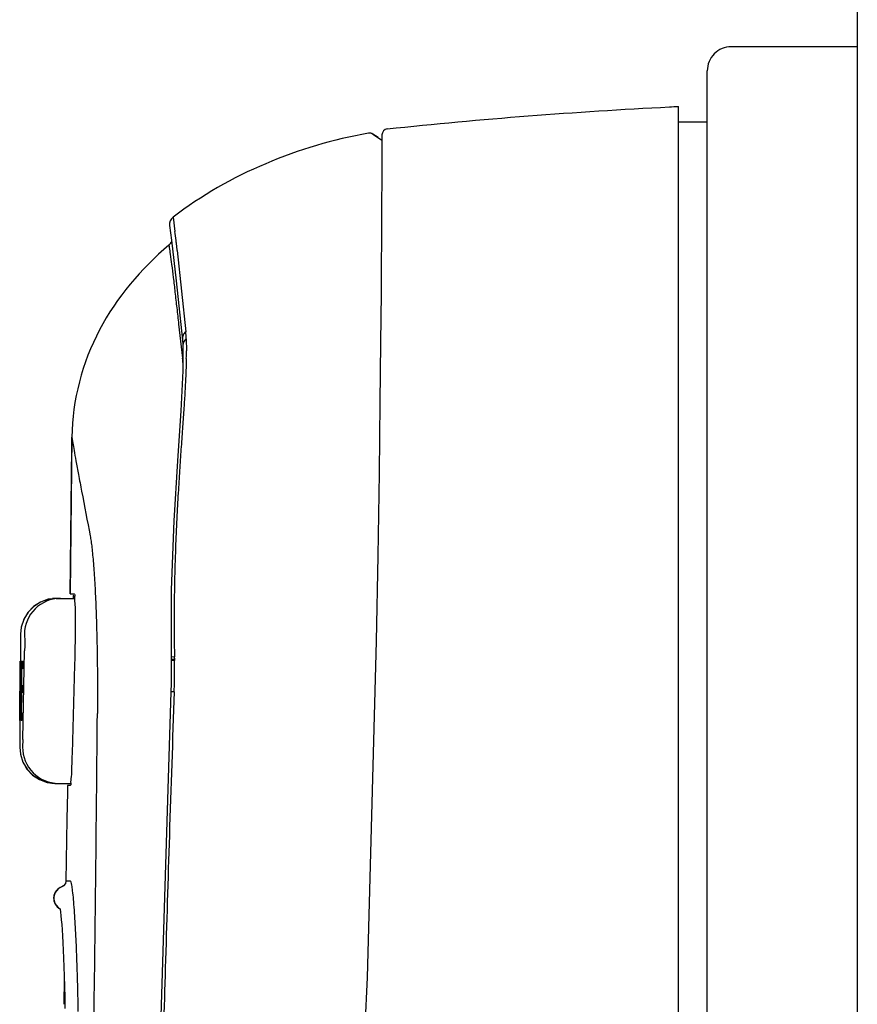
# Model space of a CAD drawing. Units: inches. Extents: x 0 to 46.8, y 0 to 33.1.
# Drawn here: x 20.7 to 21.4, y 9.2 to 10 of the extents above; entities that cross this region are included whole.
import ezdxf

# ---------------------------------------------------------------- set-up
doc = ezdxf.new("R2010")
doc.units = ezdxf.units.IN
doc.header["$LTSCALE"] = 2.574606
doc.header["$MEASUREMENT"] = 0
doc.layers.get('0').update_dxf_attribs({"linetype": 'CONTINUOUS'})
for name, color, linetype in [('06___PRT_ALL_SURFS', 7, 'CONTINUOUS'), ('0_ALL_DATUM_AXES', 7, 'CONTINUOUS'), ('INTFCLR_39', 7, 'CONTINUOUS')]:
    doc.layers.add(name, color=color, linetype=linetype)

msp = doc.modelspace()

# ---------------------------------------------------------------- linework, layer by layer
at = {"color": 7, "linetype": 'Continuous'}
for p, q in [((21.39507, 15.4687), (21.39507, 2.9687)), ((21.39507, 9.9812), (21.29007, 9.9812)), ((21.27007, 3.2637), (21.27007, 9.9612)), ((21.24607, 5.20196), (21.24607, 9.93158)), ((20.98989, 9.90919), (20.98788, 9.90924)), ((20.99147, 9.90851), (20.98989, 9.90919)), ((20.99147, 9.90851), (20.99875, 9.90378)), ((20.99916, 9.90788), (20.99917, 9.90668)), ((20.99917, 9.90303), (20.99916, 9.89803)), ((20.99917, 9.90668), (20.99917, 9.90303)), ((20.99916, 9.89803), (20.99906, 9.87712)), ((20.99906, 9.87712), (20.99889, 9.84441)), ((20.82518, 9.83944), (20.82678, 9.82756)), ((20.99889, 9.84441), (20.99838, 9.77615)), ((20.8223, 9.83241), (20.8223, 9.83241)), ((20.8223, 9.83241), (20.82395, 9.82034)), ((20.82395, 9.82037), (20.8278, 9.78647)), ((20.82867, 9.81157), (20.83574, 9.74395)), ((20.8278, 9.78647), (20.83312, 9.73687)), ((20.99838, 9.77615), (20.99801, 9.73475)), ((20.82983, 9.75017), (20.83144, 9.73618)), ((20.83144, 9.73618), (20.83312, 9.72187)), ((20.83312, 9.73687), (20.8334, 9.73296)), ((20.8334, 9.73296), (20.83342, 9.73252)), ((20.83341, 9.73252), (20.83341, 9.73251)), ((20.83341, 9.73251), (20.83342, 9.7114)), ((20.83614, 9.73811), (20.83628, 9.72817)), ((20.99801, 9.73475), (20.9975, 9.68505)), ((20.83342, 9.7114), (20.83176, 9.67812)), ((20.9975, 9.68505), (20.99677, 9.62638)), ((20.83176, 9.67812), (20.82887, 9.63655)), ((20.82887, 9.63655), (20.82583, 9.58667)), ((20.99677, 9.62638), (20.99573, 9.55743)), ((20.82583, 9.58667), (20.8237, 9.529)), ((20.99573, 9.55743), (20.99442, 9.48652)), ((20.73943, 9.5258), (20.74273, 9.52583)), ((20.8237, 9.529), (20.82362, 9.47303)), ((20.99442, 9.48652), (20.98678, 9.20641)), ((20.82362, 9.47306), (20.82366, 9.47022)), ((20.82416, 9.47317), (20.82367, 9.47298)), ((20.82367, 9.47016), (20.8237, 9.46646)), ((20.8242, 9.47102), (20.82371, 9.47085)), ((20.82382, 9.47017), (20.82372, 9.47011)), ((20.82421, 9.47028), (20.82382, 9.47017)), ((20.8264, 9.47335), (20.82416, 9.47317)), ((20.82644, 9.47118), (20.8242, 9.47102)), ((20.82645, 9.47043), (20.82421, 9.47028)), ((20.82642, 9.47227), (20.82645, 9.47043)), ((20.74315, 9.46679), (20.74107, 9.39279)), ((20.8237, 9.46646), (20.82357, 9.45125)), ((20.82336, 9.44422), (20.81174, 9.07544)), ((20.82357, 9.45125), (20.82336, 9.44422)), ((20.82615, 9.44412), (20.82336, 9.44422)), ((20.73725, 9.36354), (20.73719, 9.36059)), ((20.73961, 9.36616), (20.73731, 9.36618)), ((20.73719, 9.36059), (20.73681, 9.33825)), ((20.73681, 9.33825), (20.73597, 9.28649)), ((20.73417, 9.28274), (20.73256, 9.28184)), ((20.73406, 9.28264), (20.73256, 9.28184)), ((20.73289, 9.28184), (20.73256, 9.28184)), ((20.73556, 9.2846), (20.73406, 9.28264)), ((20.73597, 9.28649), (20.73554, 9.28456)), ((20.73597, 9.28649), (20.73556, 9.2846)), ((20.73966, 9.28649), (20.73597, 9.28649)), ((20.98678, 9.20641), (20.97519, 8.94191)), ((20.73455, 9.2052), (20.73416, 9.18407)), ((20.73416, 9.18407), (20.73415, 9.18406))]:
    msp.add_line(p, q, dxfattribs=at)
for centre, radius, start, end in [((21.29007, 9.9612), 0.02, 90, 180.00004), ((21.00416, 9.90794), 0.005, 96.0585, 180.68406), ((20.98875, 9.90432), 0.005, 57.00408, 100.02636), ((20.82972, 9.83348), 0.0075, 127.30871, 188.16597), ((20.01777, 9.72412), 0.81559, 6.75654, 7.28624), ((20.81521, 9.82369), 0.01, 310.53433, 333.92733), ((19.91244, 9.71156), 0.92167, 6.55751, 6.76132), ((19.78116, 9.69652), 1.05381, 6.2675, 6.5549), ((20.75641, 9.73542), 0.07978, 1.93424, 6.1366), ((20.42794, 9.72933), 0.40835, 358.93938, 359.8381), ((20.75279, 9.71237), 0.08089, 4.87381, 6.7482), ((20.75026, 9.71214), 0.08343, 4.60564, 4.88371), ((20.75087, 9.71218), 0.08282, 2.99364, 4.6073), ((-40.20411, 10.27822), 60.94819, 359.2926469, 359.4153507), ((20.32354, 9.46301), 0.50297, 1.05447, 1.17756), ((20.34138, 9.46319), 0.48513, 359.83552, 0.85515), ((20.3124, 9.46328), 0.5141, 358.85778, 359.8353), ((20.27952, 9.46393), 0.54699, 357.92468, 358.85778), ((20.73573, 9.27235), 0.01, 108.50658, 241.96331), ((20.73099, 9.28656), 0.00497, 309.74035, 336.23846)]:
    msp.add_arc(centre, radius, start, end, dxfattribs=at)
for points, start_tangent, end_tangent in [([(21.00363, 9.91291), (21.23857, 9.9312), (21.24607, 9.93158)], (0.994414, 0.105548), (0.998703, 0.050908)), ([(20.98788, 9.90924), (20.82518, 9.83944)], (-0.984726, -0.174113), (-0.795383, -0.606107)), ([(20.82171, 9.81609), (20.76393, 9.74556), (20.74091, 9.65632)], (-0.760016, -0.649904), (-0.010222, -0.999948)), ([(20.82171, 9.81609), (20.822, 9.81418), (20.8228, 9.8086), (20.82399, 9.79993), (20.82535, 9.7891), (20.82678, 9.7769), (20.82827, 9.7638), (20.82983, 9.75017)], (0.147419, -0.989074), (0.113964, -0.993485)), ([(20.83574, 9.74395), (20.83353, 9.74108), (20.83303, 9.73774)], (-0.787186, -0.616716), (0.110368, -0.993891)), ([(20.83614, 9.73811), (20.83393, 9.73532), (20.83341, 9.73252)], (-0.796487, -0.604656), (0.037894, -0.999282)), ([(20.83621, 9.72177), (20.83601, 9.71411), (20.83565, 9.70492), (20.83506, 9.69388), (20.83421, 9.68059), (20.83313, 9.66517), (20.83193, 9.64827), (20.83073, 9.63081), (20.82957, 9.61229), (20.82841, 9.59119), (20.82734, 9.56707), (20.82647, 9.53958), (20.82605, 9.50859), (20.8264, 9.47335)], (-0.018179, -0.999835), (0.022731, -0.999742)), ([(20.74209, 9.52201), (20.74224, 9.52368), (20.74193, 9.52582)], (0.029149, 0.999575), (-0.999962, -0.008727)), ([(20.74273, 9.52583), (20.74313, 9.52325), (20.743, 9.52202)], (0.999962, 0.008727), (-0.067811, -0.997698)), ([(20.743, 9.52202), (20.74341, 9.51679), (20.74358, 9.50705), (20.7436, 9.49493), (20.74346, 9.48118), (20.74315, 9.46679)], (-0.067811, -0.997698), (-0.028503, -0.999594)), ([(20.82615, 9.44412), (20.82209, 9.32459), (20.81868, 9.21431), (20.81562, 9.11304), (20.81276, 9.02099), (20.80997, 8.93678), (20.80719, 8.85933), (20.8044, 8.78892), (20.80149, 8.72191), (20.79823, 8.65412), (20.79445, 8.58319), (20.78992, 8.50701), (20.78439, 8.42449)], (-0.036129, -0.999347), (-0.070775, -0.997492)), ([(20.74107, 9.39279), (20.74072, 9.38194), (20.74033, 9.37343), (20.73995, 9.368)], (-0.027507, -0.999622), (0.119995, -0.992775)), ([(20.73731, 9.36618), (20.73728, 9.3655), (20.73725, 9.36354)], (-0.999962, 0.008727), (-0.144034, -0.989573)), ([(20.73995, 9.368), (20.73961, 9.36616)], (0.119995, -0.992775), (-0.999962, 0.008727)), ([(20.74621, 9.17798), (20.74586, 9.19536), (20.74547, 9.21009), (20.74505, 9.22261), (20.74462, 9.23322), (20.74415, 9.2433), (20.74362, 9.25309), (20.743, 9.26257), (20.74228, 9.27145), (20.74153, 9.27864), (20.74082, 9.28337), (20.74019, 9.28582), (20.73966, 9.28649)], (-0.016333, 0.999867), (-1, 0.000264))]:
    msp.add_spline(points, degree=3, dxfattribs=dict(at, start_tangent=start_tangent, end_tangent=end_tangent))
at = {"layer": '06___PRT_ALL_SURFS', "color": 7, "linetype": 'Continuous'}
for p, q in [((20.99591, 9.90563), (20.99147, 9.90851)), ((20.74091, 9.6563), (20.73943, 9.5258)), ((20.73681, 9.33825), (20.73597, 9.28649)), ((20.72988, 9.28046), (20.72688, 9.27701)), ((20.73256, 9.28184), (20.72988, 9.28046)), ((20.72688, 9.27701), (20.72573, 9.27259)), ((20.72573, 9.27259), (20.72667, 9.26812)), ((20.72667, 9.26812), (20.7295, 9.26453)), ((20.7295, 9.26453), (20.73124, 9.26355)), ((20.73126, 9.26338), (20.73124, 9.26355)), ((20.73124, 9.26355), (20.73126, 9.26338)), ((20.73126, 9.26338), (20.73154, 9.26089)), ((20.73154, 9.26089), (20.73182, 9.25792)), ((20.73182, 9.25792), (20.73212, 9.25444)), ((20.73212, 9.25444), (20.73242, 9.25046)), ((20.73242, 9.25046), (20.73272, 9.24596)), ((20.73272, 9.24596), (20.73303, 9.24093)), ((20.73303, 9.24093), (20.73333, 9.23535)), ((20.73333, 9.23535), (20.73363, 9.22924)), ((20.73363, 9.22924), (20.73392, 9.22254)), ((20.73392, 9.22254), (20.73421, 9.21527)), ((20.73421, 9.21527), (20.73448, 9.20742)), ((20.73448, 9.20742), (20.73473, 9.19902)), ((20.73454, 9.20537), (20.73416, 9.18407)), ((20.73473, 9.19902), (20.73495, 9.19011)), ((20.73495, 9.19011), (20.73515, 9.1807))]:
    msp.add_line(p, q, dxfattribs=at)
msp.add_arc((20.73573, 9.27235), 0.01, 108.50663, 242.97219, dxfattribs=at)
for points, start_tangent, end_tangent in [([(20.74091, 9.65631), (20.74108, 9.6551), (20.74166, 9.65142), (20.74269, 9.64524), (20.74424, 9.63652), (20.74635, 9.6252), (20.74903, 9.61113), (20.75611, 9.57409)], (0.142529, -0.989791), (0.186603, -0.982435)), ([(20.75611, 9.57409), (20.75685, 9.56965), (20.75755, 9.5643), (20.75821, 9.55811), (20.75883, 9.55114), (20.7594, 9.54343), (20.75993, 9.53504), (20.76041, 9.52604), (20.76084, 9.51646), (20.76153, 9.49584), (20.76199, 9.4736), (20.76214, 9.42607)], (0.186396, -0.982475), (-0.008416, -0.999965)), ([(20.74289, 8.42272), (20.74984, 8.6737), (20.7553, 8.92466), (20.75939, 9.1755), (20.76214, 9.42607)], (0.030803, 0.999525), (0.008425, 0.999965))]:
    msp.add_spline(points, degree=3, dxfattribs=dict(at, start_tangent=start_tangent, end_tangent=end_tangent))
at = {"layer": '0_ALL_DATUM_AXES', "color": 7, "linetype": 'Continuous'}
for p in [(21.24607, 9.9187), (21.27007, 9.85694)]:
    msp.add_line(p, (21.27007, 9.9187), dxfattribs=at)
at = {"layer": 'INTFCLR_39', "color": 7, "linetype": 'Continuous'}
for p, q in [((20.71466, 9.51884), (20.70899, 9.51516)), ((20.71488, 9.51895), (20.70914, 9.51528)), ((20.72101, 9.52116), (20.71466, 9.51884)), ((20.72129, 9.52123), (20.71488, 9.51895)), ((20.72772, 9.522), (20.72101, 9.52116)), ((20.72805, 9.522), (20.72129, 9.52123)), ((20.72772, 9.522), (20.74318, 9.522)), ((20.70429, 9.5103), (20.7008, 9.50451)), ((20.70438, 9.51042), (20.70084, 9.5046)), ((20.70899, 9.51516), (20.70429, 9.5103)), ((20.70914, 9.51528), (20.70438, 9.51042)), ((20.7008, 9.50451), (20.69869, 9.49809)), ((20.70084, 9.5046), (20.69996, 9.50195)), ((20.69869, 9.49809), (20.69807, 9.4922)), ((20.6987, 9.49814), (20.69809, 9.4924)), ((20.69881, 9.49848), (20.6987, 9.49814)), ((20.69802, 9.49219), (20.69743, 9.39823)), ((20.70016, 9.40446), (20.70156, 9.47844)), ((20.70013, 9.40446), (20.69986, 9.39823)), ((20.69744, 9.39823), (20.698, 9.39223)), ((20.698, 9.39225), (20.69811, 9.3919)), ((20.698, 9.39223), (20.70008, 9.38568)), ((20.69917, 9.38853), (20.70005, 9.38577)), ((20.70005, 9.38577), (20.70145, 9.38339)), ((20.70008, 9.38568), (20.70361, 9.37978)), ((20.70205, 9.38238), (20.70352, 9.3799)), ((20.70352, 9.3799), (20.70823, 9.37496)), ((20.70361, 9.37978), (20.70838, 9.37484)), ((20.70823, 9.37496), (20.71393, 9.37121)), ((20.70838, 9.37484), (20.71414, 9.37111)), ((20.71393, 9.37121), (20.72033, 9.36886)), ((20.71414, 9.37111), (20.7206, 9.36879)), ((20.72033, 9.36886), (20.7271, 9.36801)), ((20.7206, 9.36879), (20.72742, 9.368)), ((20.7271, 9.36801), (20.73994, 9.368))]:
    msp.add_line(p, q, dxfattribs=at)
at = {"layer": 'INTFCLR_39', "color": 40, "linetype": 'Continuous'}
for p, q in [((20.69759, 9.4204), (20.69795, 9.46961)), ((20.698, 9.46961), (20.6978, 9.4204)), ((20.69795, 9.46961), (20.698, 9.46961)), ((20.69825, 9.46647), (20.69832, 9.46856)), ((20.69839, 9.46961), (20.69852, 9.46961)), ((20.69854, 9.4204), (20.6989, 9.46961)), ((20.69859, 9.46856), (20.69864, 9.46647)), ((20.6989, 9.46961), (20.69972, 9.46961)), ((20.69972, 9.46961), (20.69967, 9.46333)), ((20.69773, 9.43715), (20.69795, 9.46542)), ((20.69795, 9.46542), (20.69782, 9.43715)), ((20.69813, 9.45809), (20.69818, 9.46228)), ((20.69818, 9.46228), (20.69825, 9.46647)), ((20.69824, 9.46019), (20.69819, 9.45704)), ((20.69829, 9.46228), (20.69824, 9.46019)), ((20.69847, 9.46333), (20.69835, 9.46333)), ((20.69856, 9.46019), (20.69853, 9.46228)), ((20.69856, 9.45704), (20.69856, 9.46019)), ((20.69864, 9.46647), (20.69868, 9.46228)), ((20.69868, 9.46228), (20.69866, 9.45704)), ((20.69897, 9.46333), (20.69887, 9.44972)), ((20.69967, 9.46333), (20.69897, 9.46333)), ((20.69798, 9.43715), (20.69809, 9.45286)), ((20.69815, 9.45286), (20.69805, 9.43715)), ((20.69809, 9.45286), (20.69813, 9.45809)), ((20.69819, 9.45704), (20.69815, 9.45286)), ((20.69866, 9.45704), (20.69856, 9.45704)), ((20.69831, 9.44134), (20.69835, 9.44762)), ((20.69835, 9.44762), (20.69859, 9.44762)), ((20.69859, 9.44762), (20.69848, 9.43191)), ((20.69882, 9.44343), (20.6987, 9.42668)), ((20.69941, 9.44343), (20.69882, 9.44343)), ((20.69887, 9.44972), (20.69946, 9.44972)), ((20.69946, 9.44972), (20.69941, 9.44343)), ((20.69782, 9.43715), (20.69773, 9.43715)), ((20.69796, 9.43191), (20.69798, 9.43715)), ((20.69805, 9.43715), (20.69803, 9.43296)), ((20.69845, 9.44134), (20.69831, 9.44134)), ((20.69839, 9.43296), (20.69845, 9.44134)), ((20.6977, 9.43296), (20.6976, 9.4204)), ((20.6978, 9.43296), (20.6977, 9.43296)), ((20.69775, 9.4204), (20.6978, 9.43296)), ((20.69795, 9.42773), (20.69796, 9.43191)), ((20.69797, 9.42354), (20.69795, 9.42773)), ((20.69803, 9.43296), (20.69803, 9.42982)), ((20.69803, 9.42982), (20.69805, 9.42773)), ((20.69829, 9.42773), (20.69835, 9.42982)), ((20.69843, 9.42773), (20.69834, 9.42354)), ((20.69835, 9.42982), (20.69839, 9.43296)), ((20.69848, 9.43191), (20.69843, 9.42773)), ((20.6976, 9.4204), (20.69759, 9.4204)), ((20.6978, 9.4204), (20.69775, 9.4204)), ((20.698, 9.42144), (20.69797, 9.42354)), ((20.69818, 9.4204), (20.69806, 9.4204)), ((20.6981, 9.42668), (20.69822, 9.42668)), ((20.69834, 9.42354), (20.69826, 9.42144)), ((20.69934, 9.4204), (20.69854, 9.4204)), ((20.6987, 9.42668), (20.69939, 9.42668)), ((20.69939, 9.42668), (20.69934, 9.4204))]:
    msp.add_line(p, q, dxfattribs=at)
at = {"layer": 'INTFCLR_39', "color": 7, "linetype": 'Continuous'}
for centre, radius, start, end in [((20.73138, 9.49201), 0.02999, 90.00967, 179.6217), ((20.72807, 9.49196), 0.03005, 91.53679, 96.25819), ((20.72807, 9.49218), 0.02983, 89.99805, 91.53384), ((20.73059, 9.49194), 0.03007, 94.38093, 94.78304), ((20.72988, 9.398), 0.03, 179.55448, 269.99415), ((20.72745, 9.39805), 0.03005, 263.71211, 268.36432), ((20.72744, 9.39783), 0.02983, 268.36707, 270.00172)]:
    msp.add_arc(centre, radius, start, end, dxfattribs=at)
at = {"layer": 'INTFCLR_39', "color": 40, "linetype": 'Continuous'}
for centre, radius, start, end in [((20.92907, 9.45326), 0.23126, 175.94577, 176.2058), ((20.9388, 9.4853), 0.24079, 183.73516, 183.98487), ((21.05671, 9.44264), 0.35897, 176.69562, 176.86301), ((21.07724, 9.48246), 0.37925, 182.89199, 183.0504), ((21.08995, 9.44327), 0.3922, 182.27193, 182.42502), ((21.05198, 9.40462), 0.35444, 176.2627, 176.4323), ((20.94845, 9.43398), 0.25076, 182.86435, 183.10392), ((20.9271, 9.40305), 0.22958, 175.40324, 175.66536)]:
    msp.add_arc(centre, radius, start, end, dxfattribs=at)
at = {"layer": 'INTFCLR_39', "color": 7, "linetype": 'Continuous', "start_tangent": (0.610997, -0.791633), "end_tangent": (-0.018565, -0.999828)}
msp.add_spline([(20.7014, 9.49221), (20.70147, 9.49184), (20.70152, 9.49094), (20.70157, 9.48959), (20.7016, 9.48781), (20.70161, 9.48571), (20.70161, 9.48348), (20.70159, 9.48108), (20.70155, 9.47844)], degree=3, dxfattribs=at)

doc.saveas('drawing.dxf')
